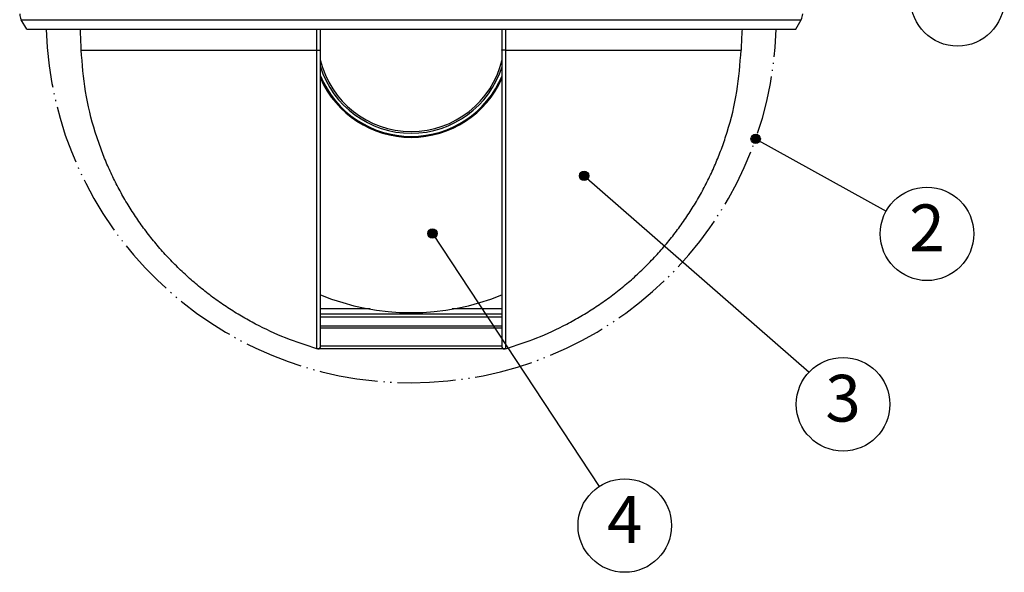
# Model space of a CAD drawing. Units: inches. Extents: x 928 to 1286, y -890 to -564.
# Drawn here: x 944 to 1028, y -787 to -740 of the extents above; entities that cross this region are included whole.
import ezdxf

# ---------------------------------------------------------------- set-up
doc = ezdxf.new("R2010")
doc.units = ezdxf.units.IN
doc.linetypes.add('PHANTOM', pattern=[13, 10, -1, 0, -1, 0, -1])
doc.layers.add('1', color=7, linetype='Continuous')
doc.styles.add('CONVERTER_11', font='txt.shx', dxfattribs={"width": 0.9})
doc.dimstyles.get("Standard").update_dxf_attribs({"dimtxt": 0.18, "dimasz": 0.18, "dimexe": 0.18, "dimexo": 0.0625, "dimgap": 0.09, "dimtad": 0, "dimtih": 1, "dimtoh": 1, "dimdec": 4, "dimzin": 0, "dimdsep": 46, "dimtxsty": 'Standard', "dimcen": 0.09, "dimadec": 0, "dimazin": 0, "dimtfac": 1, "dimtdec": 4, "dimtofl": 0, "dimtmove": 0, "dimatfit": 3, "dimfxl": 1, "dimtolj": 1, "dimtzin": 0, "dimarcsym": 0})

# ---------------------------------------------------------------- blocks, each defined once
blk = doc.blocks.new('_5', base_point=(195.8105, -1401.6226))
at = {"layer": '1', "linetype": 'Continuous'}
h = blk.add_hatch(color=2, dxfattribs=at)
edge = h.paths.add_edge_path()
edge.add_arc((332.2599, -1100.3298), 0.8, 0, 360)
h = blk.add_hatch(color=2, dxfattribs=at)
edge = h.paths.add_edge_path()
edge.add_arc((302.8992, -1106.6405), 0.8, 0, 360)
h = blk.add_hatch(color=2, dxfattribs=at)
edge = h.paths.add_edge_path()
edge.add_arc((276.9496, -1116.5021), 0.8, 0, 360)
at = {"color": 7, "linetype": 'Continuous'}
for p, q in [((207.5102, -1081.5648), (206.5747, -1079.9277)), ((339.1102, -1081.5648), (340.0457, -1079.9277)), ((207.5102, -1081.5648), (339.1102, -1081.5648)), ((257.8102, -1135.7721), (257.8102, -1081.5648)), ((288.8102, -1081.5648), (288.8102, -1135.7721)), ((216.8494, -1085.1327), (257.1673, -1085.1327)), ((289.453, -1085.1327), (329.771, -1085.1327)), ((257.8102, -1129.379), (266.274, -1129.379)), ((257.8102, -1130.2639), (288.8102, -1130.2639)), ((280.3464, -1129.379), (288.8102, -1129.379)), ((288.8102, -1132.3776), (257.8102, -1132.3776)), ((288.8102, -1132.701), (257.8102, -1132.701)), ((257.3102, -1136.2721), (257.1697, -1136.252)), ((289.3102, -1136.2721), (257.3102, -1136.2721)), ((288.8102, -1135.7721), (257.8102, -1135.7721)), ((289.4507, -1136.252), (289.3102, -1136.2721))]:
    blk.add_line(p, q, dxfattribs=at)
at = {"color": 2, "linetype": 'Continuous'}
blk.add_line((206.5747, -1079.9277), (340.0457, -1079.9277), dxfattribs=at)
at = {"color": 7, "linetype": 'Continuous'}
for centre, radius, start, end in [((208.3112, -1078.9354), 2, 179.787367, -150.255119), ((338.3092, -1078.9354), 2, -29.744881, 0.212633), ((-182.8628, -1100.3042), 400, 2.173686, 2.685578), ((729.4831, -1100.3042), 400, 177.314422, 177.826314), ((273.3102, -1083.0648), 16, -166.444079, -13.555921), ((273.3102, -1083.0648), 16.3, -162.483885, -17.516115), ((273.3102, -1083.0648), 17, -156.149484, -23.850542), ((273.3102, -1083.0648), 16.8359, -157.420001, -22.579999), ((273.3102, -1089.0648), 41, -112.219371, -67.780629), ((257.3102, -1135.7721), 0.5, -89.999999, -0.000115), ((289.3102, -1135.7721), 0.5, 180, -90.000001)]:
    blk.add_arc(centre, radius, start, end, dxfattribs=at)
at = {"color": 2, "linetype": 'PHANTOM'}
blk.add_arc((273.3102, -1079.5648), 62.5, -178.162275, -1.837725, dxfattribs=at)
at = {"color": 7, "linetype": 'Continuous'}
for points in [[(257.1673, -1085.1327), (257.1674, -1084.538), (257.1675, -1083.3487), (257.1677, -1082.1595), (257.1678, -1081.5648)], [(289.4526, -1081.5648), (289.4527, -1082.1595), (289.4528, -1083.3487), (289.453, -1084.538), (289.453, -1085.1327)], [(257.1697, -1136.1669), (257.1697, -1136.1242), (257.1697, -1136.0389), (257.1697, -1135.9535), (257.1697, -1135.9108)], [(257.1697, -1136.252), (257.1697, -1136.2378), (257.1697, -1136.2095), (257.1697, -1136.1811), (257.1697, -1136.1669)], [(289.4507, -1135.915), (289.4507, -1135.9712), (289.4507, -1136.0835), (289.4507, -1136.1958), (289.4507, -1136.252)]]:
    blk.add_open_spline(points, degree=3, dxfattribs=at)
for points, knots in [([(257.1673, -1085.1327), (257.2233, -1085.1332), (257.3353, -1085.1341), (257.4622, -1085.1326), (257.5482, -1085.1307), (257.5932, -1085.1298), (257.6382, -1085.1293), (257.6895, -1085.128), (257.7472, -1085.1252), (257.7892, -1085.1175), (257.8102, -1085.1137)], [0, 0, 0, 0, 0.167930275, 0.335860547, 0.380851378, 0.425840636, 0.470888857, 0.515942512, 0.579894321, 0.643846158, 0.643846158, 0.643846158, 0.643846158]), ([(289.453, -1085.1327), (289.3971, -1085.1332), (289.2851, -1085.1341), (289.1582, -1085.1326), (289.0722, -1085.1307), (289.0272, -1085.1298), (288.9822, -1085.1293), (288.9309, -1085.128), (288.8732, -1085.1252), (288.8312, -1085.1175), (288.8102, -1085.1137)], [0, 0, 0, 0, 0.167928193, 0.335856383, 0.380846888, 0.42583582, 0.470883702, 0.515937018, 0.579890215, 0.643843442, 0.643843442, 0.643843442, 0.643843442]), ([(257.1697, -1136.2518), (255.3724, -1135.6697), (251.7776, -1134.5055), (247.5182, -1132.5003), (244.259, -1130.6923), (241.9156, -1129.235), (239.6464, -1127.6654), (237.4592, -1125.9886), (235.3585, -1124.2096), (233.3496, -1122.3321), (231.4358, -1120.3575), (229.6234, -1118.2935), (227.9161, -1116.1457), (226.3184, -1113.9191), (224.8335, -1111.6157), (223.4656, -1109.2438), (222.2174, -1106.8097), (221.0926, -1104.3186), (220.093, -1101.7738), (218.759, -1097.79), (217.3886, -1092.2603), (217.0292, -1087.5085), (216.8495, -1085.1327)], [0, 0, 0, 0, 5.6633438, 11.32669163, 14.08509875, 16.84343614, 19.60139339, 22.35941133, 25.10801334, 27.85655136, 30.60529125, 33.35409338, 36.09359461, 38.83302636, 41.572382, 44.31181425, 47.04376471, 49.7755954, 52.50841721, 55.24150584, 62.37959881, 69.51770409, 69.51770409, 69.51770409, 69.51770409]), ([(257.1697, -1135.9108), (257.1696, -1135.7824), (257.1696, -1135.5258), (257.1696, -1135.2019), (257.1696, -1134.9393), (257.1696, -1134.7378), (257.1695, -1134.5364), (257.1695, -1134.3059), (257.1695, -1134.0465), (257.1695, -1133.758), (257.1694, -1133.4695), (257.1694, -1133.1417), (257.1694, -1132.7745), (257.1694, -1132.368), (257.1693, -1131.9615), (257.1693, -1131.521), (257.1693, -1131.0465), (257.1692, -1130.538), (257.1692, -1130.0294), (257.1691, -1129.51), (257.1691, -1128.9798), (257.1691, -1128.4387), (257.169, -1127.8975), (257.169, -1127.3557), (257.1689, -1126.8132), (257.1689, -1126.2701), (257.1689, -1125.7269), (257.1688, -1125.1733), (257.1688, -1124.6093), (257.1687, -1124.0348), (257.1687, -1123.4604), (257.1687, -1122.8557), (257.1686, -1122.2207), (257.1686, -1121.5554), (257.1685, -1120.8901), (257.1685, -1120.1791), (257.1684, -1119.4224), (257.1684, -1118.62), (257.1683, -1117.8176), (257.1683, -1116.9607), (257.1682, -1116.0493), (257.1682, -1115.0833), (257.1681, -1114.1173), (257.1681, -1113.0851), (257.168, -1111.9868), (257.168, -1110.8223), (257.1679, -1109.6578), (257.1679, -1108.4139), (257.1678, -1107.0905), (257.1678, -1105.6878), (257.1677, -1104.285), (257.1677, -1102.796), (257.1676, -1101.2208), (257.1676, -1099.5594), (257.1675, -1097.898), (257.1674, -1094.9397), (257.1674, -1090.6846), (257.1674, -1086.9833), (257.1673, -1085.1327)], [0, 0, 0, 0, 0.38504228, 0.77008456, 0.97152627, 1.17296799, 1.3744097, 1.57585141, 1.86432378, 2.15279615, 2.44126852, 2.72974089, 3.13624868, 3.54275648, 3.94926427, 4.35577207, 4.8643005, 5.37282894, 5.88135737, 6.3898858, 6.93101188, 7.47213796, 8.01326404, 8.55439012, 9.09754971, 9.6407093, 10.1838689, 10.72702849, 11.30148904, 11.87594959, 12.45041014, 13.02487068, 13.69014591, 14.35542115, 15.02069638, 15.68597161, 16.48836459, 17.29075757, 18.09315055, 18.89554353, 19.86153623, 20.82752893, 21.79352163, 22.75951433, 23.92401283, 25.08851133, 26.25300983, 27.41750833, 28.82027107, 30.2230338, 31.62579653, 33.02855926, 34.68997923, 36.3513992, 38.01281916, 39.67423913, 45.22618677, 50.77813441, 50.77813441, 50.77813441, 50.77813441]), ([(289.4506, -1136.2518), (291.248, -1135.6697), (294.8428, -1134.5055), (299.1022, -1132.5003), (302.3614, -1130.6923), (304.7048, -1129.235), (306.974, -1127.6654), (309.1612, -1125.9886), (311.2619, -1124.2096), (313.2708, -1122.3321), (315.1846, -1120.3575), (316.9969, -1118.2935), (318.7043, -1116.1457), (320.302, -1113.9191), (321.7869, -1111.6157), (323.1547, -1109.2438), (324.403, -1106.8097), (325.5277, -1104.3186), (326.5274, -1101.7738), (327.8614, -1097.79), (329.2318, -1092.2603), (329.5912, -1087.5085), (329.7709, -1085.1327)], [0, 0, 0, 0, 5.6633438, 11.32669163, 14.08509875, 16.84343614, 19.60139339, 22.35941133, 25.10801334, 27.85655136, 30.60529125, 33.35409338, 36.09359461, 38.83302636, 41.572382, 44.31181425, 47.04376471, 49.7755954, 52.50841721, 55.24150584, 62.37959881, 69.51770409, 69.51770409, 69.51770409, 69.51770409]), ([(289.453, -1085.1327), (289.453, -1086.9792), (289.453, -1090.6722), (289.4529, -1094.9201), (289.4529, -1097.8764), (289.4528, -1099.5412), (289.4528, -1101.2059), (289.4527, -1102.7847), (289.4527, -1104.2776), (289.4526, -1105.6846), (289.4526, -1107.0915), (289.4525, -1108.4189), (289.4524, -1109.6666), (289.4524, -1110.8346), (289.4523, -1112.0027), (289.4523, -1113.1044), (289.4522, -1114.1397), (289.4522, -1115.1086), (289.4521, -1116.0776), (289.4521, -1116.9918), (289.452, -1117.8512), (289.452, -1118.656), (289.4519, -1119.4607), (289.4519, -1120.2196), (289.4518, -1120.9327), (289.4518, -1121.6), (289.4518, -1122.2672), (289.4517, -1122.9043), (289.4517, -1123.5114), (289.4516, -1124.0884), (289.4516, -1124.6653), (289.4516, -1125.2322), (289.4515, -1125.789), (289.4515, -1126.3357), (289.4514, -1126.8824), (289.4514, -1127.4283), (289.4514, -1127.9734), (289.4513, -1128.5177), (289.4513, -1129.0619), (289.4512, -1129.5933), (289.4512, -1130.1119), (289.4512, -1130.6177), (289.4511, -1131.1235), (289.4511, -1131.5939), (289.4511, -1132.0289), (289.451, -1132.4284), (289.451, -1132.828), (289.451, -1133.189), (289.4509, -1133.5112), (289.4509, -1133.7947), (289.4509, -1134.0783), (289.4509, -1134.3335), (289.4508, -1134.5602), (289.4508, -1134.7586), (289.4508, -1134.957), (289.4508, -1135.2158), (289.4508, -1135.5352), (289.4507, -1135.7884), (289.4507, -1135.915)], [0, 0, 0, 0, 5.53952086, 11.07904173, 12.74377662, 14.40851152, 16.07324641, 17.73798131, 19.14494447, 20.55190762, 21.95887078, 23.36583393, 24.5338922, 25.70195046, 26.87000872, 28.03806698, 29.00700857, 29.97595016, 30.94489175, 31.91383333, 32.71857964, 33.52332594, 34.32807224, 35.13281854, 35.80005782, 36.4672971, 37.13453637, 37.80177565, 38.3787453, 38.95571495, 39.5326846, 40.10965425, 40.65636394, 41.20307363, 41.74978333, 42.29649302, 42.84074773, 43.38500244, 43.92925716, 44.47351187, 44.97928231, 45.48505275, 45.99082319, 46.49659363, 46.89618846, 47.29578328, 47.69537811, 48.09497293, 48.37852934, 48.66208575, 48.94564215, 49.22919856, 49.42756373, 49.6259289, 49.82429406, 50.02265923, 50.40250546, 50.78235169, 50.78235169, 50.78235169, 50.78235169]), ([(257.8102, -1130.7639), (258.1494, -1130.7639), (258.8277, -1130.7639), (259.6596, -1130.7639), (260.3058, -1130.7639), (260.7663, -1130.7639), (261.2268, -1130.7639), (261.7167, -1130.7639), (262.2361, -1130.7639), (262.785, -1130.7639), (263.3339, -1130.7639), (263.9066, -1130.7639), (264.5033, -1130.7639), (265.1239, -1130.7639), (265.7444, -1130.7639), (266.3826, -1130.7639), (267.0384, -1130.7639), (267.7118, -1130.7639), (268.3852, -1130.7639), (269.0694, -1130.7639), (269.7643, -1130.7639), (270.47, -1130.7639), (271.1758, -1130.7639), (271.8851, -1130.7639), (272.598, -1130.7639), (273.3146, -1130.7639), (274.0311, -1130.7639), (274.744, -1130.7639), (275.4532, -1130.7639), (276.1587, -1130.7639), (276.8643, -1130.7639), (277.559, -1130.7639), (278.2428, -1130.7639), (278.9158, -1130.7639), (279.5889, -1130.7639), (280.2443, -1130.7639), (280.882, -1130.7639), (281.5021, -1130.7639), (282.1222, -1130.7639), (282.7184, -1130.7639), (283.2907, -1130.7639), (283.8391, -1130.7639), (284.3875, -1130.7639), (284.9065, -1130.7639), (285.3961, -1130.7639), (285.8562, -1130.7639), (286.3163, -1130.7639), (286.962, -1130.7639), (287.7933, -1130.7639), (288.4712, -1130.7639), (288.8102, -1130.7639)], [0, 0, 0, 0, 1.01753768, 2.03507535, 2.49557139, 2.95606742, 3.41656346, 3.87705949, 4.42593033, 4.97480117, 5.52367201, 6.07254285, 6.6931091, 7.31367535, 7.9342416, 8.55480785, 9.22820204, 9.90159622, 10.57499041, 11.2483846, 11.95411363, 12.65984266, 13.36557169, 14.07130072, 14.78785078, 15.50440085, 16.22095091, 16.93750098, 17.64302744, 18.3485539, 19.05408036, 19.75960682, 20.43263015, 21.10565348, 21.77867681, 22.45170014, 23.07180335, 23.69190656, 24.31200978, 24.93211299, 25.48052613, 26.02893927, 26.57735241, 27.12576555, 27.5858924, 28.04601925, 28.50614609, 28.96627294, 29.98313647, 31, 31, 31, 31])]:
    blk.add_open_spline(points, degree=3, knots=knots, dxfattribs=at)
at = {"layer": '1', "color": 2, "linetype": 'Continuous'}
for centre, radius in [((366.8099, -1076.4632), 8), ((332.2599, -1100.3298), 0.8), ((302.8992, -1106.6405), 0.8), ((361.5796, -1116.5784), 8), ((276.9496, -1116.5021), 0.8), ((347.2163, -1145.7433), 8), ((309.8592, -1166.5002), 8)]:
    blk.add_circle(centre, radius, dxfattribs=at)
at = {"layer": '1', "color": 2, "char_height": 8, "attachment_point": 5, "style": 'CONVERTER_11'}
for s, insert in [('2', (361.5796, -1116.5784)), ('3', (347.2163, -1145.7433)), ('4', (309.8592, -1166.5002))]:
    blk.add_mtext(s, dxfattribs=dict(at, insert=insert))
at = {"layer": '1', "color": 2, "linetype": 'Continuous', "has_arrowhead": 0}
for points in [[(332.2599, -1100.3298), (354.5823, -1112.7006)], [(302.8992, -1106.6405), (341.4163, -1140.2333)], [(276.9496, -1116.5021), (305.4608, -1159.8179)]]:
    blk.add_leader(points, dimstyle='Standard', dxfattribs=at)
blk = doc.blocks.new('TOP__108', base_point=(795.087, -408.669))
at = {"layer": '1', "xscale": 0.5, "yscale": 0.5, "zscale": 0.5}
blk.add_blockref('_5', (938.809, -900.373), dxfattribs=at)
blk = doc.blocks.new('TOP__109', base_point=(1233.031, -1682.414))
blk.add_blockref('TOP__108', (795.087, -408.669))

msp = doc.modelspace()

# ---------------------------------------------------------------- block references
msp.add_blockref('TOP__109', (1233.031, -1682.414))

doc.saveas('drawing.dxf')
